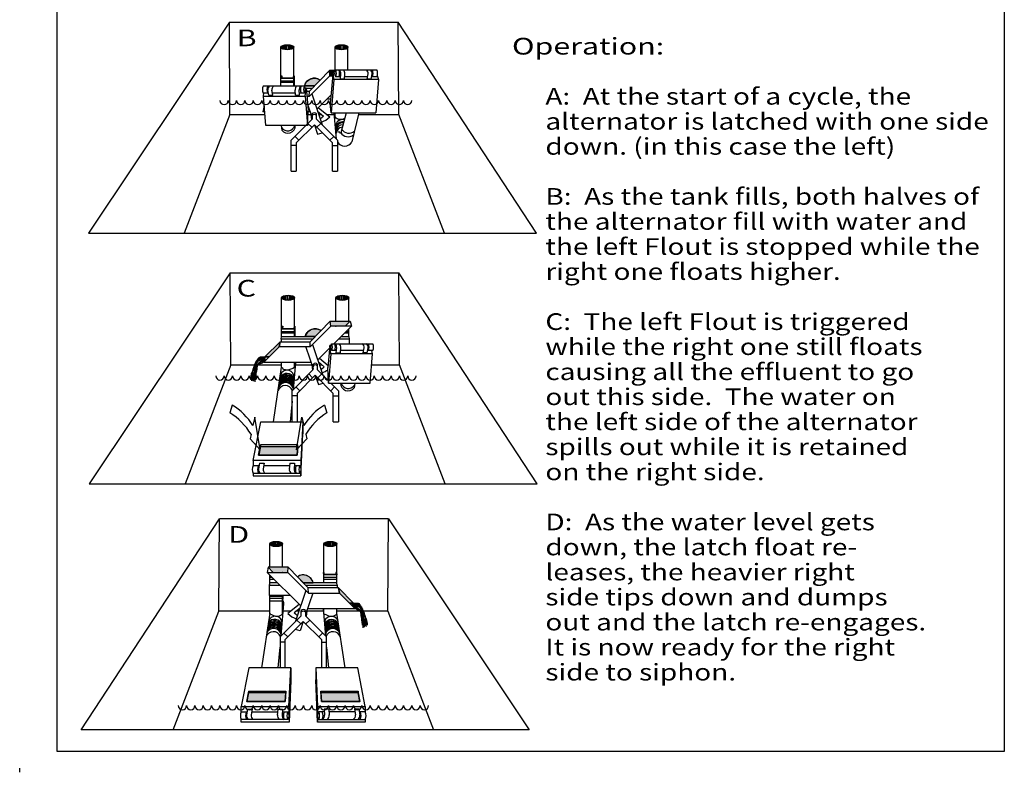
# Model space of a CAD drawing. Extents: x 16 to 252, y 20 to 335.
# Drawn here: x 16 to 252, y 20 to 200 of the extents above; entities that cross this region are included whole.
import ezdxf
from ezdxf.enums import TextEntityAlignment as Align

# ---------------------------------------------------------------- set-up
doc = ezdxf.new("R2010")
doc.units = 0
doc.header["$MEASUREMENT"] = 0
for name, color, linetype in [('BORDER', 7, 'Continuous'), ('DRAWING', 7, 'Continuous'), ('SIPHONCH', 7, 'Continuous')]:
    doc.layers.add(name, color=color, linetype=linetype)
doc.styles.add('ARIAL', font='ARIAL.TTF')

msp = doc.modelspace()

# ---------------------------------------------------------------- hatches: boundary and pattern name
at = {"layer": 'BORDER', "linetype": 'Continuous'}
for points in [[(73.31, 95.96), (73.68, 98.06), (82.63, 98.06), (82.5, 95.96)], [(79.76, 39.07), (70.81, 39.07), (70.43, 36.98), (79.64, 36.98)], [(97.5, 36.98), (97.13, 39.07), (88.18, 39.07), (88.3, 36.98)]]:
    msp.add_hatch(color=7, dxfattribs=at).paths.add_polyline_path(points)
at = {"layer": 'DRAWING', "linetype": 'Continuous'}
for points in [[(84.24, 184.47), (84.31, 184.71), (84.42, 184.94), (84.54, 185.17), (84.73, 185.44), (84.94, 185.66), (85.19, 185.87), (85.54, 186.07), (85.87, 186.21), (86.2, 186.29), (86.5, 186.33), (86.87, 186.33), (87.23, 186.26), (87.52, 186.15), (87.75, 186.06), (87.89, 185.97), (88.02, 185.9), (86.63, 184.47)], [(90.44, 128.14), (95.25, 128.14), (94.02, 126.9), (90.55, 126.9)], [(84.44, 124.42), (84.51, 124.66), (84.62, 124.9), (84.75, 125.12), (84.93, 125.4), (85.15, 125.62), (85.4, 125.83), (85.74, 126.03), (86.08, 126.17), (86.4, 126.25), (86.71, 126.29), (87.07, 126.29), (87.43, 126.22), (87.73, 126.11), (87.95, 126.01), (88.1, 125.93), (88.22, 125.86), (86.83, 124.42)], [(74.78, 119.56), (78.4, 123.19), (78.17, 121.95), (75.78, 119.56)], [(80.36, 69.15), (75.56, 69.15), (76.79, 67.91), (80.26, 67.91)], [(86.37, 65.44), (86.29, 65.68), (86.19, 65.91), (86.06, 66.14), (85.88, 66.41), (85.66, 66.64), (85.41, 66.84), (85.06, 67.04), (84.73, 67.19), (84.41, 67.26), (84.1, 67.31), (83.74, 67.3), (83.37, 67.23), (83.08, 67.13), (82.85, 67.03), (82.71, 66.95), (82.58, 66.87), (83.97, 65.44)], [(96.03, 60.57), (92.41, 64.2), (92.63, 62.96), (95.03, 60.57)]]:
    msp.add_hatch(color=7, dxfattribs=at).paths.add_polyline_path(points)
at = {"layer": 'SIPHONCH', "linetype": 'Continuous'}
msp.add_hatch(color=7, dxfattribs=at).paths.add_polyline_path([(90.24, 188.18), (90.34, 186.94), (91.01, 186.94), (91.11, 188), (91.56, 188), (91.65, 188.18)])

# ---------------------------------------------------------------- linework, layer by layer
at = {"layer": 'BORDER', "color": 7, "linetype": 'Continuous'}
for p, q in [((66.25, 199.73), (32.49, 149.2)), ((66.4, 177.66), (66.25, 199.73)), ((66.25, 199.73), (106.68, 199.73)), ((106.86, 177.66), (106.68, 199.73)), ((139.87, 149.2), (106.68, 199.73)), ((78.59, 184.47), (78.59, 193.75)), ((78.74, 193.64), (78.74, 193.87)), ((78.79, 193.94), (78.8, 193.56)), ((78.84, 193.52), (78.85, 193.99)), ((78.91, 194.03), (78.9, 193.48)), ((78.99, 193.44), (78.99, 194.07)), ((79.05, 194.1), (79.05, 193.41)), ((79.11, 193.38), (79.11, 194.13)), ((79.2, 194.15), (79.19, 193.35)), ((79.3, 193.32), (79.3, 194.18)), ((79.4, 194.21), (79.4, 193.3)), ((79.54, 193.27), (79.54, 194.24)), ((79.81, 194.27), (79.81, 193.24)), ((80.07, 193.22), (80.08, 194.28)), ((80.43, 194.27), (80.41, 193.23)), ((80.68, 193.26), (80.68, 194.24)), ((80.89, 194.2), (80.89, 193.31)), ((81.06, 193.35), (81.05, 194.16)), ((81.16, 194.12), (81.16, 193.39)), ((81.25, 193.43), (81.25, 194.08)), ((81.33, 194.04), (81.33, 193.47)), ((81.39, 193.5), (81.4, 194)), ((81.45, 193.96), (81.45, 193.55)), ((81.51, 193.89), (81.51, 193.61)), ((81.68, 186.94), (81.68, 193.75)), ((91.58, 188.18), (91.58, 193.75)), ((91.75, 193.63), (91.75, 193.87)), ((91.81, 193.94), (91.81, 193.56)), ((91.86, 193.52), (91.86, 193.99)), ((91.92, 194.02), (91.91, 193.48)), ((92, 193.43), (92.01, 194.07)), ((92.06, 194.1), (92.06, 193.4)), ((92.13, 193.38), (92.13, 194.12)), ((92.21, 194.15), (92.2, 193.35)), ((92.31, 193.32), (92.31, 194.18)), ((92.41, 194.2), (92.41, 193.29)), ((92.56, 193.27), (92.56, 194.23)), ((92.83, 194.27), (92.82, 193.23)), ((93.09, 193.22), (93.09, 194.28)), ((93.44, 194.27), (93.43, 193.23)), ((93.69, 193.26), (93.69, 194.24)), ((93.9, 194.2), (93.91, 193.3)), ((94.07, 193.35), (94.06, 194.16)), ((94.18, 194.12), (94.18, 193.38)), ((94.27, 193.42), (94.27, 194.08)), ((94.35, 194.04), (94.35, 193.46)), ((94.4, 193.5), (94.41, 194)), ((94.46, 193.96), (94.46, 193.54)), ((94.52, 193.89), (94.52, 193.61)), ((94.68, 188.32), (94.68, 193.75)), ((78.7, 186.94), (78.59, 186.32)), ((78.7, 186.94), (78.83, 186.94)), ((78.83, 186.94), (78.75, 186.42)), ((78.83, 186.94), (78.83, 186.42)), ((81.58, 186.42), (81.67, 186.94)), ((81.67, 186.94), (81.75, 186.94)), ((81.68, 186.32), (81.75, 186.94)), ((81.75, 186.94), (81.75, 184.47)), ((91.75, 188.32), (101.6, 188.32)), ((92.9, 186.68), (91.75, 186.68)), ((92.87, 186.13), (92.95, 187.42)), ((93.86, 186.13), (93.97, 187.39)), ((99.4, 186.68), (93.91, 186.68)), ((99.32, 186.13), (99.51, 187.35)), ((100.27, 186.13), (100.48, 187.35)), ((101.6, 186.68), (100.36, 186.68)), ((84.21, 184.43), (74.37, 184.43)), ((78.58, 184.43), (78.59, 184.47)), ((78.59, 186.32), (81.68, 186.32)), ((78.59, 185.7), (81.68, 185.7)), ((81.68, 185.28), (78.59, 185.31)), ((78.59, 184.47), (86.63, 184.47)), ((78.75, 186.42), (81.58, 186.42)), ((81.68, 184.47), (81.68, 186.32)), ((93.86, 186.13), (92.87, 186.13)), ((100.27, 186.13), (99.32, 186.13)), ((74.37, 182.79), (75.6, 182.79)), ((75.7, 182.24), (75.48, 183.46)), ((75.7, 182.24), (76.65, 182.24)), ((76.65, 182.24), (76.45, 183.46)), ((76.56, 182.79), (82.06, 182.79)), ((82.1, 182.24), (82, 183.5)), ((82.1, 182.24), (83.1, 182.24)), ((83.1, 182.24), (83.02, 183.53)), ((83.06, 182.79), (84.21, 182.79)), ((86.03, 183.85), (84.65, 183.85)), ((89.73, 181.37), (90.53, 181.37)), ((66.4, 177.66), (55.46, 149.2)), ((66.4, 177.66), (74.78, 177.66)), ((85.2, 177.66), (85.81, 177.66)), ((86.11, 177.77), (86.1, 176.51)), ((87.16, 176.51), (87.15, 177.77)), ((87.65, 177.66), (88.27, 177.66)), ((89.61, 177.66), (91.41, 177.66)), ((91.95, 171.72), (91.38, 178)), ((91.58, 177.04), (91.58, 178)), ((91.83, 176.79), (91.58, 177.04)), ((97.2, 177.66), (106.86, 177.66)), ((117.81, 149.2), (106.86, 177.66)), ((81.06, 171.47), (86.1, 176.51)), ((86.63, 175.19), (82.3, 170.85)), ((86.01, 174.57), (85.09, 175.49)), ((90.96, 170.85), (86.63, 175.19)), ((87.16, 176.51), (92.2, 171.47)), ((87.25, 174.57), (88.18, 175.49)), ((92.13, 176.59), (91.83, 176.79)), ((92.3, 176.52), (92.13, 176.59)), ((92.47, 176.47), (92.3, 176.52)), ((92.65, 176.43), (92.47, 176.47)), ((92.82, 176.42), (92.65, 176.43)), ((93.06, 176.44), (92.82, 176.42)), ((93.31, 176.47), (93.06, 176.44)), ((93.54, 176.53), (93.31, 176.47)), ((93.87, 176.64), (93.54, 176.53)), ((82.92, 171.47), (81.99, 172.4)), ((90.34, 171.47), (91.27, 172.4)), ((81.06, 164.05), (81.06, 171.47)), ((82.3, 170.24), (81.06, 170.24)), ((82.3, 170.85), (82.3, 164.05)), ((90.96, 164.05), (90.96, 170.85)), ((90.96, 170.24), (92.2, 170.24)), ((92.2, 171.47), (92.2, 164.05)), ((32.49, 149.2), (139.87, 149.2)), ((66.45, 139.69), (32.69, 89.16)), ((66.61, 117.62), (66.45, 139.69)), ((66.45, 139.69), (106.88, 139.69)), ((107.06, 117.62), (106.88, 139.69)), ((140.07, 89.16), (106.88, 139.69)), ((78.79, 124.42), (78.79, 133.71)), ((78.94, 133.59), (78.94, 133.83)), ((79, 133.9), (79, 133.52)), ((79.05, 133.48), (79.05, 133.95)), ((79.11, 133.99), (79.1, 133.44)), ((79.19, 133.39), (79.2, 134.03)), ((79.25, 134.06), (79.25, 133.37)), ((79.32, 133.34), (79.32, 134.08)), ((79.4, 134.11), (79.39, 133.31)), ((79.5, 133.28), (79.5, 134.14)), ((79.6, 134.17), (79.6, 133.26)), ((79.75, 133.23), (79.75, 134.2)), ((80.02, 134.23), (80.01, 133.2)), ((80.28, 133.18), (80.28, 134.24)), ((80.63, 134.23), (80.62, 133.19)), ((80.88, 133.22), (80.88, 134.2)), ((81.09, 134.16), (81.1, 133.26)), ((81.26, 133.31), (81.25, 134.12)), ((81.37, 134.08), (81.37, 133.35)), ((81.46, 133.38), (81.46, 134.04)), ((81.54, 134), (81.54, 133.43)), ((81.59, 133.46), (81.6, 133.96)), ((81.65, 133.92), (81.65, 133.5)), ((81.71, 133.85), (81.71, 133.57)), ((81.89, 126.9), (81.89, 133.71)), ((91.79, 128.14), (91.79, 133.71)), ((91.95, 133.59), (91.95, 133.83)), ((92.01, 133.89), (92.02, 133.51)), ((92.06, 133.48), (92.07, 133.94)), ((92.12, 133.98), (92.12, 133.44)), ((92.2, 133.39), (92.21, 134.03)), ((92.27, 134.05), (92.27, 133.36)), ((92.33, 133.34), (92.33, 134.08)), ((92.41, 134.11), (92.41, 133.31)), ((92.51, 133.28), (92.51, 134.14)), ((92.61, 134.16), (92.61, 133.25)), ((92.76, 133.22), (92.76, 134.19)), ((93.03, 134.23), (93.02, 133.19)), ((93.29, 133.18), (93.3, 134.24)), ((93.64, 134.22), (93.63, 133.19)), ((93.89, 133.22), (93.89, 134.2)), ((94.1, 134.16), (94.11, 133.26)), ((94.27, 133.3), (94.27, 134.11)), ((94.38, 134.07), (94.38, 133.34)), ((94.47, 133.38), (94.47, 134.04)), ((94.55, 133.99), (94.55, 133.42)), ((94.61, 133.46), (94.61, 133.95)), ((94.66, 133.92), (94.66, 133.5)), ((94.73, 133.85), (94.73, 133.57)), ((94.88, 128.14), (94.88, 133.71)), ((78.91, 126.9), (78.79, 126.28)), ((78.79, 126.28), (81.89, 126.28)), ((78.79, 125.66), (81.89, 125.66)), ((81.89, 125.24), (78.79, 125.27)), ((78.91, 126.9), (79.04, 126.9)), ((79.04, 126.9), (78.95, 126.38)), ((78.95, 126.38), (81.78, 126.38)), ((79.04, 126.9), (79.03, 126.38)), ((81.78, 126.38), (81.87, 126.9)), ((81.87, 126.9), (81.96, 126.9)), ((81.89, 126.28), (81.96, 126.9)), ((81.89, 124.42), (81.89, 126.28)), ((81.96, 126.9), (81.96, 124.42)), ((91.72, 126.9), (91.82, 126.9)), ((94.88, 125.24), (93.84, 125.24)), ((94.26, 125.66), (94.88, 125.66)), ((94.88, 124.42), (94.88, 126.28)), ((78.68, 123.81), (78.79, 124.42)), ((78.68, 123.81), (78.68, 123.19)), ((86.23, 123.81), (78.68, 123.81)), ((78.79, 124.42), (86.83, 124.42)), ((94.99, 123.81), (92.4, 123.81)), ((93.02, 124.42), (94.88, 124.42)), ((94.88, 124.42), (94.99, 123.81)), ((94.99, 123.81), (94.98, 122.69)), ((96.41, 122.69), (96.4, 122.73)), ((90.78, 122.69), (100.62, 122.69)), ((91.93, 121.05), (90.78, 121.05)), ((91.89, 120.51), (91.98, 121.79)), ((92.89, 120.51), (92.99, 121.77)), ((98.43, 121.05), (92.93, 121.05)), ((98.34, 120.51), (98.54, 121.72)), ((99.29, 120.51), (98.34, 120.51)), ((99.29, 120.51), (99.51, 121.72)), ((100.62, 121.05), (99.39, 121.05)), ((78.79, 117), (78.79, 118.24)), ((82.11, 118.24), (81.51, 111.68)), ((81.89, 117), (81.89, 118.24)), ((66.61, 117.62), (55.66, 89.16)), ((66.61, 117.62), (78.79, 117.62)), ((76.8, 104.01), (78.79, 117.12)), ((81.27, 111.43), (86.3, 116.47)), ((82.05, 117.62), (86.02, 117.62)), ((86.32, 117.72), (86.3, 116.47)), ((87.37, 116.47), (87.36, 117.73)), ((87.37, 116.47), (89.97, 113.86)), ((87.85, 117.62), (88.47, 117.62)), ((100.35, 117.62), (107.06, 117.62)), ((118.01, 89.16), (107.06, 117.62)), ((86.84, 115.14), (82.5, 110.81)), ((86.22, 114.52), (85.29, 115.45)), ((91.17, 110.81), (86.84, 115.14)), ((87.45, 114.52), (88.38, 115.45)), ((81.27, 104.01), (81.27, 111.43)), ((83.12, 111.43), (82.2, 112.36)), ((90.55, 111.43), (91.48, 112.36)), ((90.57, 113.26), (92.4, 111.43)), ((92.4, 111.43), (92.4, 104.01)), ((81.27, 108.96), (80.82, 104.01)), ((82.5, 110.19), (81.27, 110.19)), ((82.5, 110.81), (82.5, 104.01)), ((91.17, 104.01), (91.17, 110.81)), ((91.17, 110.19), (92.4, 110.19)), ((71.97, 94.72), (73.8, 104.01)), ((73.8, 104.01), (83.83, 104.01)), ((83.83, 104.01), (83.4, 94.72)), ((83.83, 104.01), (83.83, 101.13)), ((83.39, 91.01), (83.83, 101.13)), ((73.22, 95.96), (73.68, 98.44)), ((73.68, 98.06), (73.31, 95.96)), ((82.65, 98.44), (73.68, 98.44)), ((73.68, 98.44), (73.68, 98.06)), ((73.68, 98.06), (82.63, 98.06)), ((82.32, 98.44), (82.32, 98.06)), ((82.5, 95.96), (82.65, 98.44)), ((83.4, 94.72), (71.97, 94.72)), ((71.99, 94.72), (71.99, 93.49)), ((73.22, 95.96), (82.5, 95.96)), ((83.4, 94.72), (83.4, 92.99)), ((71.99, 93.49), (73.38, 93.49)), ((73.49, 94.11), (73.25, 92.73)), ((73.49, 94.11), (74.57, 94.11)), ((74.57, 94.11), (74.34, 92.73)), ((74.47, 93.49), (80.69, 93.49)), ((80.73, 94.11), (80.62, 92.68)), ((80.73, 94.11), (81.86, 94.11)), ((81.86, 94.11), (81.77, 92.65)), ((81.82, 93.49), (83.12, 93.49)), ((83.4, 92.12), (83.39, 91.01)), ((83.12, 91.63), (71.99, 91.63)), ((71.99, 91.63), (71.99, 91.01)), ((71.99, 91.01), (83.39, 91.01)), ((32.69, 89.16), (140.07, 89.16)), ((30.73, 30.17), (63.93, 80.71)), ((63.74, 58.63), (63.93, 80.71)), ((104.36, 80.71), (63.93, 80.71)), ((104.2, 58.63), (104.36, 80.71)), ((104.36, 80.71), (138.11, 30.17)), ((75.93, 69.15), (75.93, 74.72)), ((76.08, 74.86), (76.08, 74.58)), ((76.14, 74.93), (76.14, 74.52)), ((76.2, 74.47), (76.19, 74.97)), ((76.26, 75.01), (76.26, 74.44)), ((76.33, 74.4), (76.33, 75.05)), ((76.43, 75.09), (76.43, 74.36)), ((76.53, 74.32), (76.54, 75.13)), ((76.7, 75.17), (76.69, 74.27)), ((76.91, 74.23), (76.91, 75.21)), ((77.16, 75.24), (77.18, 74.2)), ((77.52, 74.19), (77.51, 75.25)), ((77.78, 75.24), (77.78, 74.21)), ((78.05, 74.24), (78.05, 75.21)), ((78.19, 75.18), (78.19, 74.27)), ((78.29, 74.29), (78.29, 75.15)), ((78.39, 75.12), (78.4, 74.32)), ((78.48, 74.35), (78.48, 75.1)), ((78.54, 75.07), (78.54, 74.38)), ((78.6, 74.41), (78.6, 75.04)), ((78.68, 75), (78.69, 74.45)), ((78.75, 74.49), (78.74, 74.96)), ((78.8, 74.91), (78.79, 74.53)), ((78.85, 74.61), (78.85, 74.84)), ((79.02, 69.15), (79.02, 74.72)), ((88.92, 67.91), (88.92, 74.72)), ((89.09, 74.87), (89.09, 74.59)), ((89.16, 74.93), (89.16, 74.52)), ((89.21, 74.48), (89.21, 74.97)), ((89.27, 75.01), (89.27, 74.44)), ((89.35, 74.4), (89.35, 75.05)), ((89.44, 75.09), (89.44, 74.36)), ((89.55, 74.32), (89.55, 75.13)), ((89.72, 75.18), (89.71, 74.28)), ((89.93, 74.24), (89.93, 75.22)), ((90.17, 75.24), (90.19, 74.21)), ((90.53, 74.2), (90.52, 75.26)), ((90.79, 75.24), (90.8, 74.21)), ((91.06, 74.24), (91.06, 75.21)), ((91.21, 75.18), (91.21, 74.27)), ((91.31, 74.3), (91.31, 75.16)), ((91.41, 75.13), (91.41, 74.33)), ((91.49, 74.35), (91.49, 75.1)), ((91.55, 75.07), (91.55, 74.38)), ((91.62, 74.41), (91.61, 75.05)), ((91.7, 75), (91.7, 74.46)), ((91.76, 74.5), (91.75, 74.96)), ((91.81, 74.91), (91.8, 74.53)), ((91.87, 74.61), (91.87, 74.84)), ((92.01, 65.44), (92.01, 74.72)), ((75.93, 65.44), (75.93, 67.3)), ((76.55, 66.68), (75.93, 66.68)), ((75.93, 66.25), (76.97, 66.25)), ((79.09, 67.91), (78.99, 67.91)), ((88.92, 67.3), (88.85, 67.91)), ((88.94, 67.91), (88.85, 67.91)), ((88.85, 67.91), (88.85, 65.44)), ((92.01, 67.3), (88.92, 67.3)), ((88.92, 65.44), (88.92, 67.3)), ((92.01, 66.68), (88.92, 66.68)), ((88.92, 66.25), (92.01, 66.28)), ((89.02, 67.39), (88.94, 67.91)), ((91.86, 67.39), (89.02, 67.39)), ((91.77, 67.91), (91.86, 67.39)), ((91.9, 67.91), (91.77, 67.91)), ((91.77, 67.91), (91.77, 67.39)), ((91.9, 67.91), (92.01, 67.3)), ((75.93, 65.44), (75.82, 64.82)), ((75.82, 64.82), (75.83, 62.35)), ((75.82, 64.82), (78.4, 64.82)), ((77.78, 65.44), (75.93, 65.44)), ((92.01, 65.44), (83.97, 65.44)), ((84.57, 64.82), (92.12, 64.82)), ((92.12, 64.82), (92.01, 65.44)), ((92.12, 64.82), (92.12, 64.2)), ((80.88, 62.35), (75.83, 62.35)), ((75.93, 58.01), (75.93, 62.35)), ((79.02, 62.12), (75.93, 62.12)), ((75.93, 61.73), (79.02, 61.73)), ((79.02, 58.01), (79.02, 62.35)), ((79.09, 61.85), (79.02, 61.11)), ((79.09, 62.35), (79.09, 61.85)), ((75.93, 61.11), (79.02, 61.11)), ((78.65, 52.69), (79.35, 60.36)), ((88.7, 59.25), (89.29, 52.69)), ((88.92, 58.01), (88.92, 59.25)), ((92.01, 58.01), (92.01, 59.25)), ((52.79, 30.17), (63.74, 58.63)), ((75.93, 58.63), (63.74, 58.63)), ((75.93, 58.14), (73.94, 45.02)), ((83.44, 57.48), (78.4, 52.45)), ((80.99, 58.63), (79.19, 58.63)), ((82.95, 58.63), (82.34, 58.63)), ((83.44, 57.48), (83.45, 58.74)), ((84.49, 58.74), (84.5, 57.48)), ((89.54, 52.45), (84.5, 57.48)), ((88.75, 58.63), (84.79, 58.63)), ((104.2, 58.63), (92.01, 58.63)), ((94, 45.02), (92.01, 58.14)), ((104.2, 58.63), (115.15, 30.17)), ((79.64, 51.83), (83.97, 56.16)), ((83.35, 55.54), (82.42, 56.47)), ((83.97, 56.16), (88.3, 51.83)), ((84.59, 55.54), (85.52, 56.47)), ((78.4, 52.45), (78.4, 45.02)), ((80.26, 52.45), (79.33, 53.37)), ((87.68, 52.45), (88.61, 53.37)), ((89.54, 45.02), (89.54, 52.45)), ((77.95, 45.02), (78.4, 49.97)), ((79.64, 51.21), (78.4, 51.21)), ((79.64, 45.02), (79.64, 51.83)), ((88.3, 51.83), (88.3, 45.02)), ((88.3, 51.21), (89.54, 51.21)), ((89.54, 49.97), (89.99, 45.02)), ((70.93, 45.02), (69.1, 35.74)), ((80.96, 45.02), (70.93, 45.02)), ((80.54, 35.74), (80.96, 45.02)), ((80.96, 45.02), (80.98, 41.98)), ((86.98, 45.02), (86.97, 42.14)), ((86.98, 45.02), (87.4, 35.74)), ((97.01, 45.02), (86.98, 45.02)), ((98.84, 35.74), (97.01, 45.02)), ((80.98, 41.98), (80.55, 32.03)), ((87.41, 32.03), (86.97, 42.14)), ((70.81, 39.45), (70.36, 36.98)), ((70.81, 39.07), (70.43, 36.98)), ((70.81, 39.45), (79.78, 39.45)), ((70.81, 39.45), (70.81, 39.07)), ((79.76, 39.07), (70.81, 39.07)), ((79.78, 39.45), (79.64, 36.98)), ((88.16, 39.45), (97.13, 39.45)), ((88.3, 36.98), (88.16, 39.45)), ((97.13, 39.07), (88.18, 39.07)), ((97.58, 36.98), (97.13, 39.45)), ((97.13, 39.45), (97.13, 39.07)), ((97.13, 39.07), (97.5, 36.98)), ((69.1, 35.74), (80.54, 35.74)), ((69.12, 34.5), (69.12, 35.74)), ((79.64, 36.98), (70.36, 36.98)), ((80.54, 35.74), (80.54, 33.97)), ((87.4, 35.74), (98.84, 35.74)), ((87.4, 35.74), (87.41, 34)), ((97.58, 36.98), (88.3, 36.98)), ((98.82, 35.74), (98.82, 34.5)), ((69.12, 34.5), (70.51, 34.5)), ((70.62, 35.12), (70.38, 33.74)), ((70.62, 35.12), (71.7, 35.12)), ((71.7, 35.12), (71.48, 33.74)), ((71.6, 34.5), (77.82, 34.5)), ((77.87, 35.12), (77.75, 33.7)), ((77.87, 35.12), (79, 35.12)), ((79, 35.12), (78.9, 33.66)), ((78.96, 34.5), (80.26, 34.5)), ((80.54, 33.18), (80.55, 32.03)), ((87.41, 33.14), (87.41, 32.03)), ((88.98, 34.5), (87.68, 34.5)), ((90.07, 35.12), (88.94, 35.12)), ((88.94, 35.12), (89.04, 33.66)), ((90.07, 35.12), (90.19, 33.7)), ((96.34, 34.5), (90.12, 34.5)), ((97.32, 35.12), (96.24, 35.12)), ((96.24, 35.12), (96.46, 33.74)), ((97.32, 35.12), (97.56, 33.74)), ((98.82, 34.5), (97.43, 34.5)), ((80.26, 32.65), (69.12, 32.65)), ((69.12, 32.03), (69.12, 32.65)), ((80.55, 32.03), (69.12, 32.03)), ((98.82, 32.03), (87.41, 32.03)), ((87.68, 32.65), (98.82, 32.65)), ((98.82, 32.65), (98.82, 32.03)), ((138.11, 30.17), (30.73, 30.17)), ((16, 20), (16, 21))]:
    msp.add_line(p, q, dxfattribs=at)
for points in [[(252, 335), (252, 25), (25, 25), (25, 335)], [(73.31, 95.96), (73.68, 98.06), (82.63, 98.06), (82.5, 95.96)], [(79.76, 39.07), (70.81, 39.07), (70.43, 36.98), (79.64, 36.98)], [(97.5, 36.98), (97.13, 39.07), (88.18, 39.07), (88.3, 36.98)]]:
    msp.add_lwpolyline(points, close=True, dxfattribs=at)
for points in [[(81.89, 117), (81.45, 116.77), (80.99, 116.57), (80.75, 116.49), (80.52, 116.43), (80.27, 116.39), (80.03, 116.38), (79.86, 116.39), (79.68, 116.43), (79.51, 116.48), (79.34, 116.55), (79.18, 116.64), (79.04, 116.75), (78.79, 117)], [(75.93, 58.01), (76.36, 57.78), (76.82, 57.58), (77.06, 57.51), (77.3, 57.45), (77.54, 57.41), (77.78, 57.4), (77.96, 57.41), (78.13, 57.44), (78.3, 57.49), (78.47, 57.57), (78.63, 57.66), (78.77, 57.76), (79.02, 58.01)], [(88.92, 58.01), (89.36, 57.78), (89.82, 57.58), (90.05, 57.51), (90.29, 57.45), (90.53, 57.41), (90.78, 57.4), (90.95, 57.41), (91.13, 57.44), (91.3, 57.49), (91.46, 57.57), (91.62, 57.66), (91.77, 57.76), (92.01, 58.01)]]:
    msp.add_lwpolyline(points, dxfattribs=at)
for centre, radius, start, end in [((92.72, 187.5), 1.27, 139.7237, 220.2763), ((90.02, 187.5), 1.91, 334.6273, 25.3727), ((90.76, 187.5), 1.91, 334.6273, 25.3727), ((91.94, 187.49), 1.02, 350.9911, 55.7793), ((92.95, 187.48), 1.02, 350.9911, 55.7793), ((98.5, 187.47), 1.02, 350.9911, 55.7793), ((99.47, 187.48), 1.02, 350.9911, 55.7793), ((98.94, 187.5), 1.76, 332.2481, 27.7519), ((100.03, 187.5), 1.77, 332.3307, 27.6693), ((75.93, 183.61), 1.77, 152.3307, 207.6693), ((77.02, 183.61), 1.76, 152.2481, 207.7519), ((76.49, 183.59), 1.02, 124.2207, 189.0089), ((77.46, 183.58), 1.02, 124.2207, 189.0089), ((83.01, 183.59), 1.02, 124.4986, 189.0089), ((84.03, 183.6), 1.02, 125.3849, 189.0089), ((85.2, 183.61), 1.91, 154.6947, 205.3727), ((85.94, 183.61), 1.91, 154.6273, 205.3727), ((83.24, 183.61), 1.27, 319.7237, 40.2763), ((86.63, 177.43), 0.619, 32.9643, 147.2208), ((86.63, 177.04), 0.619, 32.1983, 147.8017), ((93.35, 174.73), 1.69, 74.6676, 174.0072), ((93.39, 174.19), 1.69, 79.4691, 174.0072), ((93.44, 173.93), 1.69, 84.9521, 174.0072), ((93.48, 173.5), 1.69, 90.3943, 174.0072), ((93.53, 172.92), 1.69, 97.4168, 174.0072), ((91.75, 121.87), 1.27, 139.7237, 220.2763), ((89.05, 121.87), 1.91, 334.6273, 25.3727), ((89.79, 121.88), 1.91, 334.6273, 25.3053), ((90.96, 121.87), 1.02, 350.9911, 54.6151), ((91.98, 121.86), 1.02, 350.9911, 55.5014), ((97.53, 121.85), 1.02, 350.9911, 55.7793), ((98.5, 121.86), 1.02, 350.9911, 55.7793), ((97.97, 121.87), 1.76, 332.2481, 27.7519), ((99.06, 121.87), 1.77, 332.3307, 27.6693), ((86.84, 117.39), 0.619, 32.9643, 147.2208), ((80.11, 114.71), 1.67, 350.4192, 165.0148), ((86.84, 117), 0.619, 32.1983, 147.8017), ((79.76, 111.59), 1.82, 12.2733, 159.9502), ((79.79, 111.85), 1.82, 12.9768, 158.6566), ((79.82, 112.09), 1.82, 13.7878, 157.7807), ((79.88, 112.4), 1.82, 16.7444, 159.8786), ((79.9, 112.67), 1.82, 15.923, 156.3407), ((79.94, 112.92), 1.82, 17.7594, 157.1296), ((79.97, 113.2), 1.82, 18.1971, 155.8012), ((80.03, 113.47), 1.82, 20.8735, 158.2115), ((80.05, 113.77), 1.82, 19.9772, 154.5259), ((79.66, 110.86), 1.82, 21.2602, 161.8478), ((73.76, 92.56), 2, 152.3307, 207.6693), ((74.99, 92.56), 1.99, 152.2481, 207.7519), ((74.39, 92.58), 1.15, 170.9911, 235.7793), ((75.48, 92.59), 1.15, 170.9911, 235.7793), ((81.77, 92.58), 1.15, 170.9911, 235.7793), ((82.92, 92.57), 1.15, 170.9911, 235.7793), ((84.24, 92.56), 2.17, 154.6273, 205.3727), ((85.08, 92.56), 2.17, 154.6273, 205.3727), ((82.03, 92.56), 1.44, 319.7237, 40.2763), ((77.66, 60.32), 1.68, 1.1969, 36.2646), ((83.97, 58.4), 0.619, 32.7792, 147.0357), ((77.1, 54.85), 1.81, 11.7707, 147.2176), ((77.26, 55.71), 1.69, 5.9928, 164.5186), ((83.97, 58.01), 0.619, 32.1983, 147.8017), ((90.7, 55.73), 1.67, 14.9852, 189.5808), ((76.88, 52.68), 1.81, 9.4951, 158.1132), ((76.92, 53.02), 1.81, 10.095, 156.1005), ((76.94, 53.31), 1.81, 9.0815, 153.2985), ((76.99, 53.6), 1.81, 12.2946, 154.3771), ((77.03, 53.87), 1.81, 13.4616, 153.8582), ((77.03, 54.2), 1.81, 10.2899, 149.3098), ((77.08, 54.54), 1.81, 12.8037, 149.4927), ((90.76, 54.79), 1.82, 25.4741, 160.0228), ((90.77, 54.48), 1.82, 21.7885, 159.1265), ((90.83, 54.21), 1.82, 24.1988, 161.8029), ((90.86, 53.94), 1.82, 22.8704, 162.2406), ((90.91, 53.68), 1.82, 23.6593, 164.077), ((90.92, 53.41), 1.82, 20.1214, 163.2556), ((90.98, 53.11), 1.82, 22.2193, 166.2122), ((91.01, 52.87), 1.82, 21.3434, 167.0232), ((91.04, 52.61), 1.82, 20.0498, 167.7267), ((76.79, 51.89), 1.81, 20.8112, 162.0102), ((91.14, 51.88), 1.82, 18.1522, 158.7398), ((70.89, 33.57), 2, 152.3307, 207.6693), ((72.12, 33.57), 1.99, 152.2481, 207.7519), ((71.52, 33.59), 1.15, 170.9911, 235.7793), ((72.62, 33.6), 1.15, 170.9911, 235.7793), ((78.9, 33.59), 1.15, 170.9911, 235.7793), ((80.05, 33.58), 1.15, 170.9911, 235.7793), ((81.38, 33.57), 2.17, 154.6273, 205.3727), ((82.21, 33.57), 2.17, 154.6273, 205.3727), ((79.16, 33.57), 1.44, 319.7237, 40.2763), ((88.78, 33.57), 1.44, 139.7237, 220.2763), ((85.73, 33.57), 2.17, 334.6273, 25.3727), ((86.56, 33.57), 2.17, 334.6273, 25.3727), ((87.89, 33.58), 1.15, 304.2207, 9.0089), ((89.04, 33.59), 1.15, 304.2207, 9.0089), ((95.32, 33.6), 1.15, 304.2207, 9.0089), ((96.42, 33.59), 1.15, 304.2207, 9.0089), ((95.82, 33.57), 1.99, 332.2481, 27.7519), ((97.05, 33.57), 2, 332.3307, 27.6693)]:
    msp.add_arc(centre, radius, start, end, dxfattribs=at)
for centre, major_axis, ratio in [((80.14, 193.75), (1.55, 0), 0.4), ((80.13, 193.75), (1.43, 0), 0.371287), ((93.13, 193.75), (1.55, 0), 0.4), ((93.14, 193.75), (1.43, 0), 0.371287), ((80.34, 133.71), (1.55, 0), 0.4), ((80.33, 133.71), (1.43, 0), 0.371287), ((93.33, 133.71), (1.55, 0), 0.4), ((93.35, 133.71), (1.43, 0), 0.371287), ((77.47, 74.72), (-1.55, 0), 0.4), ((77.46, 74.72), (-1.43, 0), 0.371287), ((90.47, 74.72), (-1.55, 0), 0.4), ((90.47, 74.73), (-1.43, 0), 0.371287)]:
    msp.add_ellipse(centre, major_axis=major_axis, ratio=ratio, dxfattribs=at)
at = {"layer": 'DRAWING', "color": 7, "linetype": 'Continuous'}
for p, q in [((90.34, 186.94), (85.39, 181.99)), ((85.43, 183.23), (90.24, 188.18)), ((90.34, 186.94), (90.24, 188.18)), ((90.24, 188.18), (91.65, 188.18)), ((91.01, 186.94), (90.34, 186.94)), ((84.71, 183.23), (85.43, 183.23)), ((85.39, 181.99), (84.82, 181.99)), ((85.39, 181.99), (85.43, 183.23)), ((86.01, 182.56), (88.47, 175.2)), ((87.24, 178.88), (90.61, 182.25)), ((74.61, 179.74), (74.26, 178.28)), ((84.99, 180.1), (86.1, 176.8)), ((74.26, 178.28), (74.69, 178.71)), ((74.73, 178.28), (74.26, 178.28)), ((85.6, 178.28), (85.1, 178.28)), ((85.8, 177.71), (85.97, 176.38)), ((87.39, 178.4), (88.79, 177.22)), ((87.63, 179.27), (90.35, 177.06)), ((86.66, 175.16), (87.41, 172.95)), ((87.41, 172.95), (88.53, 173.28)), ((85.63, 123.19), (90.44, 128.14)), ((90.55, 126.9), (90.44, 128.14)), ((90.44, 128.14), (95.25, 128.14)), ((95.25, 128.14), (94.02, 126.9)), ((95.25, 128.14), (95.5, 126.9)), ((90.55, 126.9), (85.6, 121.95)), ((95.5, 126.9), (90.55, 126.9)), ((91.29, 122.69), (95.5, 126.9)), ((78.4, 123.19), (74.78, 119.56)), ((78.17, 121.95), (78.4, 123.19)), ((78.4, 123.19), (85.63, 123.19)), ((85.6, 121.95), (85.63, 123.19)), ((74.46, 118.24), (78.17, 121.95)), ((85.6, 121.95), (78.17, 121.95)), ((84.57, 121.89), (86.31, 116.76)), ((86.21, 122.52), (88.67, 115.16)), ((87.44, 118.84), (90.3, 121.7)), ((74.78, 119.56), (74.46, 118.24)), ((85.81, 118.24), (74.46, 118.24)), ((74.78, 119.56), (75.78, 119.56)), ((87.59, 118.36), (89, 117.18)), ((87.83, 119.23), (89.93, 117.52)), ((86, 117.67), (86.17, 116.34)), ((86.86, 115.12), (87.61, 112.91)), ((87.61, 112.91), (88.74, 113.24)), ((75.56, 69.15), (75.31, 67.91)), ((80.36, 69.15), (75.56, 69.15)), ((75.56, 69.15), (76.79, 67.91)), ((80.26, 67.91), (80.36, 69.15)), ((85.18, 64.2), (80.36, 69.15)), ((83.36, 59.86), (75.31, 67.91)), ((75.31, 67.91), (80.26, 67.91)), ((80.26, 67.91), (85.21, 62.96)), ((92.41, 64.2), (85.18, 64.2)), ((85.21, 62.96), (85.18, 64.2)), ((92.63, 62.96), (92.41, 64.2)), ((92.41, 64.2), (96.03, 60.57)), ((84.6, 63.53), (82.13, 56.18)), ((86.24, 62.9), (84.5, 57.78)), ((85.21, 62.96), (92.63, 62.96)), ((96.35, 59.25), (92.63, 62.96)), ((82.98, 60.25), (80.25, 58.03)), ((83.21, 59.37), (81.81, 58.19)), ((85, 59.25), (96.35, 59.25)), ((96.03, 60.57), (95.03, 60.57)), ((96.03, 60.57), (96.35, 59.25)), ((84.81, 58.69), (84.63, 57.35)), ((83.94, 56.13), (83.2, 53.93)), ((83.2, 53.93), (82.07, 54.26))]:
    msp.add_line(p, q, dxfattribs=at)
for points in [[(84.24, 184.47), (84.31, 184.71), (84.42, 184.94), (84.54, 185.17), (84.73, 185.44), (84.94, 185.66), (85.19, 185.87), (85.54, 186.07), (85.87, 186.21), (86.2, 186.29), (86.5, 186.33), (86.87, 186.33), (87.23, 186.26), (87.52, 186.15), (87.75, 186.06), (87.89, 185.97), (88.02, 185.9), (86.63, 184.47)], [(90.44, 128.14), (95.25, 128.14), (94.02, 126.9), (90.55, 126.9)], [(84.44, 124.42), (84.51, 124.66), (84.62, 124.9), (84.75, 125.12), (84.93, 125.4), (85.15, 125.62), (85.4, 125.83), (85.74, 126.03), (86.08, 126.17), (86.4, 126.25), (86.71, 126.29), (87.07, 126.29), (87.43, 126.22), (87.73, 126.11), (87.95, 126.01), (88.1, 125.93), (88.22, 125.86), (86.83, 124.42)], [(74.78, 119.56), (78.4, 123.19), (78.17, 121.95), (75.78, 119.56)], [(80.36, 69.15), (75.56, 69.15), (76.79, 67.91), (80.26, 67.91)], [(86.37, 65.44), (86.29, 65.68), (86.19, 65.91), (86.06, 66.14), (85.88, 66.41), (85.66, 66.64), (85.41, 66.84), (85.06, 67.04), (84.73, 67.19), (84.41, 67.26), (84.1, 67.31), (83.74, 67.3), (83.37, 67.23), (83.08, 67.13), (82.85, 67.03), (82.71, 66.95), (82.58, 66.87), (83.97, 65.44)], [(96.03, 60.57), (92.41, 64.2), (92.63, 62.96), (95.03, 60.57)]]:
    msp.add_lwpolyline(points, close=True, dxfattribs=at)
for centre, radius, start, end in [((86.63, 183.85), 2.48, 55.8904, 165.5225), ((84.81, 181.57), 5.9, 302.7241, 312.4504), ((86.32, 181.36), 5.9, 289.3823, 313.1818), ((86.84, 123.81), 2.48, 55.8904, 165.5225), ((85.02, 121.53), 5.9, 302.7241, 312.4504), ((86.52, 121.31), 5.9, 289.3823, 304.9401), ((83.97, 64.82), 2.48, 14.4775, 124.1096), ((84.29, 62.33), 5.9, 226.8182, 250.6177), ((85.79, 62.54), 5.9, 227.5496, 237.2759)]:
    msp.add_arc(centre, radius, start, end, dxfattribs=at)
at = {"layer": 'SIPHONCH', "color": 7, "linetype": 'Continuous'}
for p, q in [((91.11, 188), (90.44, 180.27)), ((91.32, 186), (91.11, 188)), ((91.11, 188), (91.56, 188)), ((101.71, 186.95), (102.04, 186)), ((91.32, 186), (90.63, 178)), ((102.04, 186), (91.32, 186)), ((102.04, 186), (101.33, 178)), ((74.42, 182), (74.55, 182.79)), ((75, 175), (74.42, 182)), ((74.42, 182), (84.42, 182)), ((84.42, 182), (84.64, 184)), ((84.42, 182), (85, 175)), ((84.45, 184), (84.64, 184)), ((84.64, 184), (85.11, 178.71)), ((90.63, 178), (90.44, 180.27)), ((85, 175), (85.11, 178.71)), ((90.63, 178), (101.33, 178)), ((94.24, 178), (92.95, 173.28)), ((97.28, 178), (95.63, 171.05)), ((85, 175), (75, 175)), ((78.7, 175), (78.85, 173.9)), ((81.06, 164.05), (82.3, 164.05)), ((90.96, 164.05), (92.2, 164.05)), ((90.35, 122.26), (89.88, 116.97)), ((90.54, 122.26), (90.35, 122.26)), ((90.57, 120.26), (90.35, 122.26)), ((91.89, 120.51), (92.89, 120.51)), ((100.57, 120.26), (100.44, 121.05)), ((90.57, 120.26), (89.99, 113.26)), ((100.57, 120.26), (90.57, 120.26)), ((99.99, 113.26), (100.57, 120.26)), ((89.99, 113.26), (89.88, 116.97)), ((89.99, 113.26), (99.99, 113.26)), ((96.29, 113.26), (96.14, 112.17)), ((66.96, 108.02), (66.36, 106.15)), ((89.04, 108.02), (89.64, 106.15)), ((72.36, 105.09), (71.92, 103.12)), ((73.63, 97.24), (72.36, 105.09)), ((82.37, 97.24), (83.64, 105.09)), ((83.64, 105.09), (84.08, 103.12)), ((91.17, 104.01), (92.4, 104.01)), ((71.45, 101.01), (71.21, 99.94)), ((73.63, 97.24), (71.21, 99.94)), ((82.37, 97.24), (84.79, 99.94)), ((84.55, 101.01), (84.79, 99.94))]:
    msp.add_line(p, q, dxfattribs=at)
msp.add_lwpolyline([(90.24, 188.18), (90.34, 186.94), (91.01, 186.94), (91.11, 188), (91.56, 188), (91.65, 188.18)], close=True, dxfattribs=at)
for points in [[(75.05, 119.45), (73.66, 119.45), (73.46, 119.42), (73.35, 119.35), (73.08, 119.08), (73.05, 119.01), (72.91, 118.87), (72.81, 118.67), (72.74, 118.6), (72.71, 118.53), (72.64, 118.47), (72.57, 118.26), (72.44, 118.06), (72.4, 117.85), (72.34, 117.79), (72.3, 117.72), (72.27, 117.52), (72.2, 117.41), (72.17, 117.35), (72.17, 117.28), (72.07, 117.07), (72.03, 116.87), (71.9, 116.6), (71.9, 116.53), (71.79, 116.23), (71.79, 116.16), (71.73, 115.95), (71.66, 115.82), (71.62, 115.72), (71.59, 115.65), (71.52, 115.55), (71.45, 115.41), (71.45, 115.21), (71.39, 115.07), (71.39, 114.8), (71.35, 114.73), (71.35, 114.19)], [(74.95, 119.21), (73.73, 119.21), (73.66, 119.18), (73.39, 119.18), (73.32, 119.11), (73.19, 119.04), (73.15, 118.97), (73.08, 118.94), (73.02, 118.84), (72.95, 118.8), (72.88, 118.7), (72.81, 118.64), (72.78, 118.43), (72.71, 118.36), (72.68, 118.16), (72.61, 117.96), (72.57, 117.89), (72.57, 117.82), (72.47, 117.62), (72.44, 117.52), (72.37, 117.38), (72.3, 117.31), (72.23, 117.11), (72.2, 117.04), (72.13, 116.84), (72.03, 116.63), (71.96, 116.43), (71.96, 116.36), (71.9, 116.26), (71.9, 116.19), (71.83, 116.06), (71.83, 115.99), (71.76, 115.85), (71.73, 115.65), (71.73, 115.58), (71.69, 115.51), (71.69, 115.31), (71.66, 115.24), (71.66, 115.11), (71.62, 115.04), (71.62, 113.99), (71.59, 113.92), (71.59, 113.85)], [(74.85, 119.08), (74.54, 119.08), (74.34, 119.04), (73.76, 119.04), (73.56, 119.01), (73.29, 118.87), (73.19, 118.8), (73.12, 118.74), (73.08, 118.67), (73.02, 118.57), (72.95, 118.5), (72.88, 118.36), (72.85, 118.16), (72.78, 118.02), (72.74, 117.82), (72.74, 117.75), (72.68, 117.35), (72.64, 117.28), (72.61, 117.07), (72.57, 117.01), (72.57, 116.94), (72.51, 116.8), (72.4, 116.5), (72.37, 116.43), (72.3, 116.33), (72.27, 116.06), (72.13, 115.78), (72.07, 115.72), (71.76, 115.11), (71.76, 113.95)], [(74.88, 118.84), (74.07, 118.84), (73.86, 118.8), (73.8, 118.8), (73.66, 118.74), (73.46, 118.7), (73.39, 118.67), (73.32, 118.6), (73.25, 118.57), (73.02, 118.33), (72.98, 118.26), (72.91, 118.23), (72.81, 118.02), (72.74, 117.96), (72.71, 117.89), (72.64, 117.68), (72.61, 117.62), (72.54, 117.52), (72.54, 117.45), (72.51, 117.24), (72.44, 117.04), (72.44, 116.97), (72.4, 116.9), (72.37, 116.7), (72.3, 116.57), (72.3, 116.5), (72.27, 116.43), (72.23, 116.23), (72.2, 116.16), (72.17, 115.89), (72.17, 115.82), (72.13, 115.55), (72.13, 115.34), (72.1, 115.24), (72.07, 115.04), (72.07, 114.83), (72.03, 114.63), (72.03, 113.95), (72, 113.88), (72, 113.71)], [(74.75, 118.67), (74.07, 118.67), (73.86, 118.57), (73.66, 118.36), (73.59, 118.33), (73.52, 118.26), (73.49, 118.19), (73.35, 118.06), (73.32, 117.99), (73.25, 117.96), (73.22, 117.89), (73.15, 117.85), (73.08, 117.79), (73.02, 117.75), (72.95, 117.68), (72.91, 117.58), (72.74, 117.24), (72.74, 117.18), (72.68, 117.11), (72.61, 116.97), (72.54, 116.9), (72.4, 116.63), (72.4, 116.57), (72.37, 116.36), (72.37, 115.41), (72.34, 115.31), (72.34, 115.24), (72.3, 115.17), (72.3, 115.11), (72.27, 114.9), (72.23, 114.83), (72.23, 114.77), (72.2, 114.7), (72.2, 113.95)], [(74.51, 118.47), (74.41, 118.47), (74.34, 118.43), (74.27, 118.43), (74.2, 118.4), (74.14, 118.4), (74.07, 118.33), (74, 118.33), (73.8, 118.26), (73.69, 118.19), (73.63, 118.16), (73.56, 118.16), (73.46, 118.06), (73.25, 118.02), (73.12, 117.89), (73.05, 117.79), (72.98, 117.75), (72.91, 117.62), (72.88, 117.52), (72.81, 117.45), (72.78, 117.24), (72.74, 117.14), (72.64, 116.94), (72.61, 116.73), (72.57, 116.67), (72.57, 116.6), (72.54, 116.4), (72.51, 116.33), (72.51, 116.26), (72.47, 116.19), (72.44, 115.92), (72.4, 115.72), (72.4, 115.51), (72.37, 115.45), (72.37, 115.17), (72.34, 114.97), (72.34, 113.55)], [(74.51, 118.4), (74.44, 118.4), (74.37, 118.36), (74.3, 118.36), (74.27, 118.3), (74.2, 118.26), (74, 118.06), (73.9, 117.99), (73.83, 117.96), (73.63, 117.89), (73.22, 117.82), (73.08, 117.75), (73.02, 117.68), (72.98, 117.48), (72.91, 117.38), (72.88, 117.31), (72.88, 117.18), (72.85, 116.97), (72.85, 116.77), (72.81, 116.67), (72.81, 116.43), (72.78, 116.33), (72.74, 116.12), (72.74, 116.06), (72.71, 115.99), (72.71, 115.92), (72.68, 115.82), (72.64, 115.75), (72.64, 115.34), (72.61, 115.14), (72.61, 115), (72.57, 114.9), (72.57, 114.8), (72.54, 114.6), (72.54, 114.16)], [(95.55, 60.54), (96.94, 60.54), (97.15, 60.5), (97.25, 60.44), (97.52, 60.17), (97.55, 60.1), (97.69, 59.96), (97.79, 59.76), (97.86, 59.69), (97.89, 59.62), (97.96, 59.55), (98.03, 59.35), (98.16, 59.15), (98.2, 58.94), (98.26, 58.88), (98.3, 58.81), (98.33, 58.6), (98.4, 58.5), (98.43, 58.43), (98.43, 58.37), (98.54, 58.16), (98.57, 57.96), (98.71, 57.69), (98.71, 57.62), (98.81, 57.31), (98.81, 57.25), (98.88, 57.04), (98.94, 56.91), (98.98, 56.81), (99.01, 56.74), (99.08, 56.64), (99.15, 56.5), (99.15, 56.3), (99.22, 56.16), (99.22, 55.89), (99.25, 55.82), (99.25, 55.28)], [(95.65, 60.3), (96.87, 60.3), (96.94, 60.27), (97.21, 60.27), (97.28, 60.2), (97.42, 60.13), (97.45, 60.06), (97.52, 60.03), (97.59, 59.93), (97.65, 59.89), (97.72, 59.79), (97.79, 59.72), (97.82, 59.52), (97.89, 59.45), (97.93, 59.25), (97.99, 59.05), (98.03, 58.98), (98.03, 58.91), (98.13, 58.71), (98.16, 58.6), (98.23, 58.47), (98.3, 58.4), (98.37, 58.2), (98.4, 58.13), (98.47, 57.93), (98.57, 57.72), (98.64, 57.52), (98.64, 57.45), (98.71, 57.35), (98.71, 57.28), (98.77, 57.15), (98.77, 57.08), (98.84, 56.94), (98.88, 56.74), (98.88, 56.67), (98.91, 56.6), (98.91, 56.4), (98.94, 56.33), (98.94, 56.2), (98.98, 56.13), (98.98, 55.08), (99.01, 55.01), (99.01, 54.94)], [(95.72, 59.93), (96.53, 59.93), (96.74, 59.89), (96.81, 59.89), (96.94, 59.83), (97.15, 59.79), (97.21, 59.76), (97.28, 59.69), (97.35, 59.66), (97.59, 59.42), (97.62, 59.35), (97.69, 59.32), (97.79, 59.11), (97.86, 59.05), (97.89, 58.98), (97.96, 58.77), (97.99, 58.71), (98.06, 58.6), (98.06, 58.54), (98.1, 58.33), (98.16, 58.13), (98.16, 58.06), (98.2, 57.99), (98.23, 57.79), (98.3, 57.65), (98.3, 57.59), (98.33, 57.52), (98.37, 57.31), (98.4, 57.25), (98.43, 56.98), (98.43, 56.91), (98.47, 56.64), (98.47, 56.43), (98.5, 56.33), (98.54, 56.13), (98.54, 55.92), (98.57, 55.72), (98.57, 55.04), (98.6, 54.97), (98.6, 54.8)], [(95.75, 60.17), (96.06, 60.17), (96.26, 60.13), (96.84, 60.13), (97.04, 60.1), (97.31, 59.96), (97.42, 59.89), (97.48, 59.83), (97.52, 59.76), (97.59, 59.66), (97.65, 59.59), (97.72, 59.45), (97.76, 59.25), (97.82, 59.11), (97.86, 58.91), (97.86, 58.84), (97.93, 58.43), (97.96, 58.37), (97.99, 58.16), (98.03, 58.1), (98.03, 58.03), (98.1, 57.89), (98.2, 57.59), (98.23, 57.52), (98.3, 57.42), (98.33, 57.15), (98.47, 56.87), (98.54, 56.81), (98.84, 56.2), (98.84, 55.04)], [(95.86, 59.76), (96.53, 59.76), (96.74, 59.66), (96.94, 59.45), (97.01, 59.42), (97.08, 59.35), (97.11, 59.28), (97.25, 59.15), (97.28, 59.08), (97.35, 59.05), (97.38, 58.98), (97.45, 58.94), (97.52, 58.88), (97.59, 58.84), (97.65, 58.77), (97.69, 58.67), (97.86, 58.33), (97.86, 58.26), (97.93, 58.2), (97.99, 58.06), (98.06, 57.99), (98.2, 57.72), (98.2, 57.65), (98.23, 57.45), (98.23, 56.5), (98.26, 56.4), (98.26, 56.33), (98.3, 56.26), (98.3, 56.2), (98.33, 55.99), (98.37, 55.92), (98.37, 55.86), (98.4, 55.79), (98.4, 55.04)], [(96.09, 59.55), (96.2, 59.55), (96.26, 59.52), (96.33, 59.52), (96.4, 59.49), (96.47, 59.49), (96.53, 59.42), (96.6, 59.42), (96.81, 59.35), (96.91, 59.28), (96.98, 59.25), (97.04, 59.25), (97.15, 59.15), (97.35, 59.11), (97.48, 58.98), (97.55, 58.88), (97.62, 58.84), (97.69, 58.71), (97.72, 58.6), (97.79, 58.54), (97.82, 58.33), (97.86, 58.23), (97.96, 58.03), (97.99, 57.82), (98.03, 57.76), (98.03, 57.69), (98.06, 57.48), (98.1, 57.42), (98.1, 57.35), (98.13, 57.28), (98.16, 57.01), (98.2, 56.81), (98.2, 56.6), (98.23, 56.53), (98.23, 56.26), (98.26, 56.06), (98.26, 54.63)], [(96.09, 59.49), (96.16, 59.49), (96.23, 59.45), (96.3, 59.45), (96.33, 59.38), (96.4, 59.35), (96.6, 59.15), (96.7, 59.08), (96.77, 59.05), (96.98, 58.98), (97.38, 58.91), (97.52, 58.84), (97.59, 58.77), (97.62, 58.57), (97.69, 58.47), (97.72, 58.4), (97.72, 58.26), (97.76, 58.06), (97.76, 57.86), (97.79, 57.76), (97.79, 57.52), (97.82, 57.42), (97.86, 57.21), (97.86, 57.15), (97.89, 57.08), (97.89, 57.01), (97.93, 56.91), (97.96, 56.84), (97.96, 56.43), (97.99, 56.23), (97.99, 56.09), (98.03, 55.99), (98.03, 55.89), (98.06, 55.69), (98.06, 55.25)]]:
    msp.add_lwpolyline(points, dxfattribs=at)
for centre, radius, start, end in [((65, 181), 1, 180, 0), ((67, 181), 1, 180, 0), ((69, 181), 1, 180, 0), ((71, 181), 1, 180, 0), ((73, 181), 1, 180, 0), ((75, 181), 1, 180, 0), ((77, 181), 1, 180, 0), ((79, 181), 1, 180, 0), ((81, 181), 1, 180, 0), ((83, 181), 1, 180, 0), ((85, 181), 1, 180, 0), ((87, 181), 1, 180, 0), ((89, 181), 1, 180, 0), ((91, 181), 1, 180, 0), ((93, 181), 1, 180, 0), ((95, 181), 1, 180, 0), ((97, 181), 1, 180, 0), ((99, 181), 1, 180, 0), ((101, 181), 1, 180, 0), ((103, 181), 1, 180, 0), ((105, 181), 1, 180, 0), ((107, 181), 1, 180, 0), ((109, 181), 1, 180, 0), ((80.24, 175.5), 1.77, 213.6675, 343.7149), ((80.29, 174.93), 1.77, 215.4359, 2.3099), ((92.8, 173.57), 0.326, 172.4432, 297.1698), ((94.74, 174.41), 2.1, 211.7685, 307.9237), ((94.91, 175.28), 2.1, 214.0963, 309.4287), ((93.91, 172.06), 1.99, 210.5922, 329.2876), ((64, 115), 1, 180, 0), ((66, 115), 1, 180, 0), ((68, 115), 1, 180, 0), ((70, 115), 1, 180, 0), ((72, 115), 1, 180, 0), ((74, 115), 1, 180, 0), ((76, 115), 1, 180, 0), ((78, 115), 1, 180, 0), ((80, 115), 1, 180, 0), ((82, 115), 1, 180, 0), ((84, 115), 1, 180, 0), ((86, 115), 1, 180, 0), ((88, 115), 1, 180, 0), ((90, 115), 1, 180, 0), ((92, 115), 1, 180, 0), ((94, 115), 1, 180, 0), ((96, 115), 1, 180, 0), ((98, 115), 1, 180, 0), ((100, 115), 1, 180, 0), ((102, 115), 1, 180, 0), ((104, 115), 1, 180, 0), ((106, 115), 1, 180, 0), ((108, 115), 1, 180, 0), ((110, 115), 1, 180, 0), ((94.7, 113.19), 1.77, 177.6901, 324.5641), ((94.75, 113.76), 1.77, 196.2851, 326.3325), ((58.83, 94.83), 15.49, 32.3524, 58.3646), ((97.17, 94.83), 15.49, 121.6354, 147.6476), ((58.19, 92.99), 15.49, 31.1749, 58.1906), ((97.81, 92.99), 15.49, 121.8094, 148.8251), ((55, 36), 1, 180, 0), ((57, 36), 1, 180, 0), ((59, 36), 1, 180, 0), ((61, 36), 1, 180, 0), ((63, 36), 1, 180, 0), ((65, 36), 1, 180, 0), ((67, 36), 1, 180, 0), ((69, 36), 1, 180, 0), ((71, 36), 1, 180, 0), ((73, 36), 1, 180, 0), ((75, 36), 1, 180, 0), ((77, 36), 1, 180, 0), ((79, 36), 1, 180, 0), ((81, 36), 1, 180, 0), ((83, 36), 1, 180, 0), ((85, 36), 1, 180, 0), ((87, 36), 1, 180, 0), ((89, 36), 1, 180, 0), ((91, 36), 1, 180, 0), ((93, 36), 1, 180, 0), ((95, 36), 1, 180, 0), ((97, 36), 1, 180, 0), ((99, 36), 1, 180, 0), ((101, 36), 1, 180, 0), ((103, 36), 1, 180, 0), ((105, 36), 1, 180, 0), ((107, 36), 1, 180, 0), ((109, 36), 1, 180, 0), ((111, 36), 1, 180, 0), ((113, 36), 1, 180, 0)]:
    msp.add_arc(centre, radius, start, end, dxfattribs=at)

# ---------------------------------------------------------------- texts
at = {"layer": 'SIPHONCH', "color": 7, "linetype": 'Continuous', "style": 'ARIAL'}
for s, width, p in [('B', 1.333333, (68, 198)), ('Operation:', 1.333333, (134, 196)), ('A:  At the start of a cycle, the ', 1.229686, (142, 184)), ('alternator is latched with one side', 1.229686, (142, 178)), ('down. (in this case the left)', 1.229686, (142, 172)), ('B:  As the tank fills, both halves of', 1.229686, (142, 160)), ('the alternator fill with water and ', 1.229686, (142, 154)), ('the left Flout is stopped while the', 1.229686, (142, 148)), ('right one floats higher.', 1.229686, (142, 142)), ('C', 1.333333, (68, 138)), ('C:  The left Flout is triggered', 1.229686, (142, 130)), ('while the right one still floats', 1.229686, (142, 124)), ('causing all the effluent to go', 1.229686, (142, 118)), ('out this side.  The water on', 1.229686, (142, 112)), ('the left side of the alternator', 1.229686, (142, 106)), ('spills out while it is retained', 1.229686, (142, 100)), ('on the right side.', 1.229686, (142, 94)), ('D:  As the water level gets', 1.229686, (142, 82)), ('D', 1.333333, (66, 79)), ('down, the latch float re-', 1.229686, (142, 76)), ('leases, the heavier right', 1.229686, (142, 70)), ('side tips down and dumps', 1.229686, (142, 64)), ('out and the latch re-engages.', 1.229686, (142, 58)), ('It is now ready for the right', 1.229686, (142, 52)), ('side to siphon.', 1.229686, (142, 46))]:
    msp.add_text(s, height=4, dxfattribs=dict(at, width=width)).set_placement(p, align=Align.TOP_LEFT)

doc.saveas('drawing.dxf')
